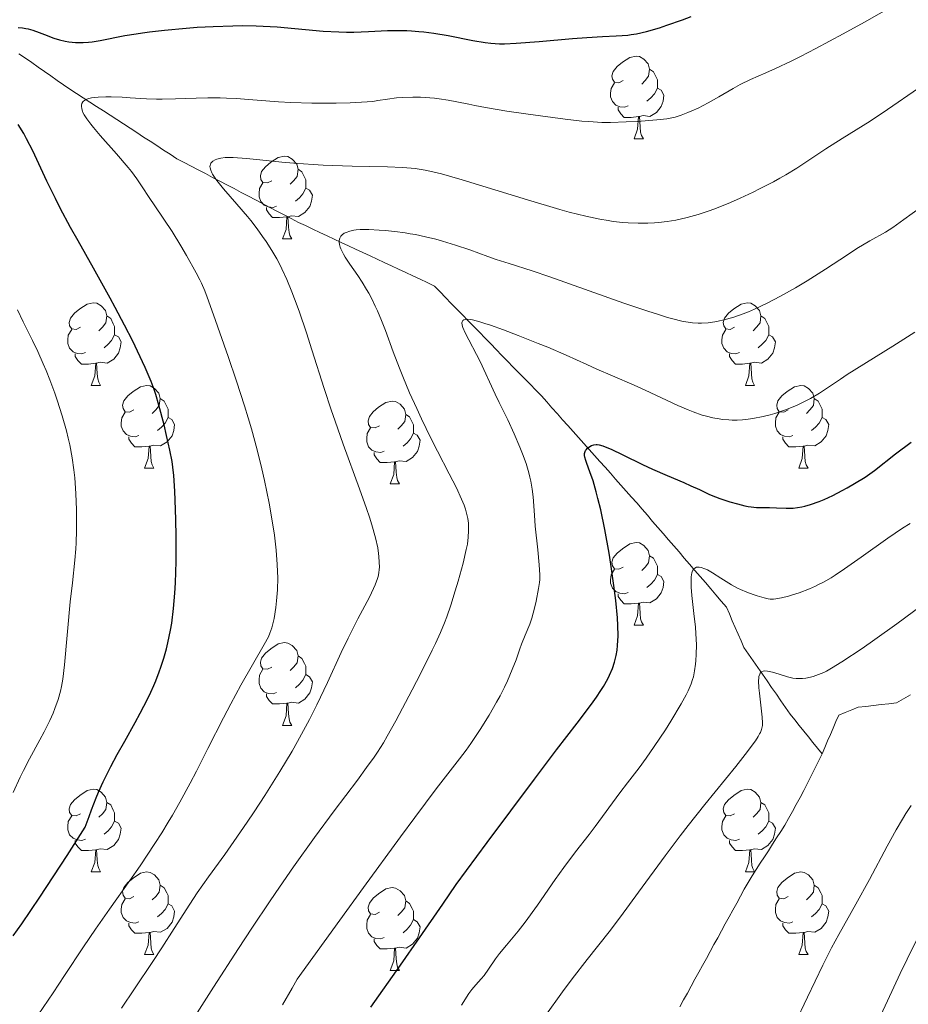
# Model space of a CAD drawing. Units: metres. Extents: x 663992 to 668518, y 4753131 to 4756209.
# Drawn here: x 665269 to 665377, y 4755076 to 4755196 of the extents above; entities that cross this region are included whole.
import ezdxf

# ---------------------------------------------------------------- set-up
doc = ezdxf.new("R2010")
doc.units = ezdxf.units.M
doc.header["$MEASUREMENT"] = 0
doc.linetypes.add('DGN Style 3', pattern=[76.37938, 54.5567, -21.82268])
for name, color, linetype, lineweight in [('Carátula', 7, 'Continuous', 0), ('Elementos auxiliares', 7, 'Continuous', 0), ('Entidades rústicas y varios', 7, 'Continuous', 0), ('Hidrografía', 7, 'Continuous', 0), ('Relieve y altimetría', 7, 'Continuous', 0)]:
    doc.layers.add(name, color=color, linetype=linetype, lineweight=lineweight)

msp = doc.modelspace()

# ---------------------------------------------------------------- linework, layer by layer
at = {"layer": 'Carátula', "color": 7, "linetype": 'Continuous', "lineweight": 0}
msp.add_3dface([(664064.12, 4753131.31), (668517.81, 4753239.52), (668445.66, 4756208.65), (663991.98, 4756100.44)], dxfattribs=at)
at = {"layer": 'Elementos auxiliares', "color": 250, "linetype": 'Continuous', "lineweight": 0}
msp.add_3dface([(664938.53, 4753546.4), (668339.3, 4753629.03), (668282.42, 4755942.37), (664882.82, 4755859.77)], dxfattribs=at)
at = {"layer": 'Entidades rústicas y varios', "color": 92, "linetype": 'Continuous', "lineweight": 0, "flags": 128}
for points in [[(665342.65, 4755188.23), (665342.12, 4755187.97), (665341.59, 4755188.02), (665341.32, 4755188.39), (665341.27, 4755188.82), (665341.43, 4755189.34), (665341.91, 4755189.93), (665342.54, 4755190.46), (665343.44, 4755191.05), (665344.19, 4755191.21), (665344.62, 4755191.15), (665345.14, 4755190.84), (665345.68, 4755190.25), (665345.84, 4755189.61), (665345.72, 4755188.76), (665345.3, 4755188.23), (665344.88, 4755187.81)], [(665345.84, 4755189.61), (665346.31, 4755189.3), (665346.62, 4755188.66), (665346.78, 4755188.34), (665346.78, 4755187.76), (665346.78, 4755187.33), (665346.42, 4755186.64), (665346, 4755186.16), (665345.52, 4755185.74)], [(665343.24, 4755185.15), (665342.81, 4755184.99), (665342.22, 4755185.05), (665341.75, 4755185.26), (665341.32, 4755185.69), (665341.11, 4755186.27), (665341.11, 4755186.69), (665341.16, 4755187.28), (665341.59, 4755187.97)], [(665346.78, 4755187.33), (665347.24, 4755187.08), (665347.58, 4755186.47), (665347.48, 4755185.74), (665347.26, 4755185.1), (665346.68, 4755184.36), (665345.88, 4755183.88), (665345.04, 4755183.99), (665344.6, 4755183.86)], [(665344.5, 4755183.86), (665343.6, 4755183.77), (665342.76, 4755183.77), (665342.34, 4755184.2), (665342.02, 4755184.68), (665342.02, 4755184.99)], [(665343.95, 4755181.17), (665344.38, 4755182.33), (665344.5, 4755183.86), (665344.6, 4755183.86), (665344.64, 4755183.27), (665344.68, 4755182.59), (665344.74, 4755181.97), (665344.86, 4755181.57), (665345.08, 4755181.17)], [(665343.95, 4755181.17), (665345.08, 4755181.17)], [(665300.01, 4755176.09), (665299.48, 4755175.83), (665298.95, 4755175.88), (665298.69, 4755176.25), (665298.63, 4755176.68), (665298.79, 4755177.2), (665299.27, 4755177.79), (665299.91, 4755178.32), (665300.81, 4755178.91), (665301.55, 4755179.07), (665301.98, 4755179.01), (665302.51, 4755178.7), (665303.04, 4755178.11), (665303.2, 4755177.47), (665303.09, 4755176.62), (665302.66, 4755176.09), (665302.24, 4755175.67)], [(665303.2, 4755177.47), (665303.67, 4755177.16), (665303.99, 4755176.52), (665304.15, 4755176.2), (665304.15, 4755175.62), (665304.15, 4755175.19), (665303.78, 4755174.5), (665303.36, 4755174.02), (665302.88, 4755173.6)], [(665300.6, 4755173.01), (665300.17, 4755172.85), (665299.59, 4755172.91), (665299.11, 4755173.12), (665298.69, 4755173.55), (665298.47, 4755174.13), (665298.47, 4755174.55), (665298.53, 4755175.14), (665298.95, 4755175.83)], [(665304.15, 4755175.19), (665304.6, 4755174.94), (665304.95, 4755174.33), (665304.84, 4755173.6), (665304.63, 4755172.96), (665304.04, 4755172.22), (665303.25, 4755171.74), (665302.4, 4755171.85), (665301.97, 4755171.72)], [(665301.86, 4755171.72), (665300.97, 4755171.63), (665300.12, 4755171.63), (665299.7, 4755172.06), (665299.38, 4755172.54), (665299.38, 4755172.85)], [(665301.31, 4755169.03), (665301.75, 4755170.19), (665301.86, 4755171.72), (665301.97, 4755171.72), (665302, 4755171.13), (665302.04, 4755170.45), (665302.11, 4755169.83), (665302.22, 4755169.43), (665302.44, 4755169.03)], [(665301.31, 4755169.03), (665302.44, 4755169.03)], [(665276.83, 4755158.32), (665276.3, 4755158.06), (665275.77, 4755158.11), (665275.5, 4755158.48), (665275.45, 4755158.91), (665275.61, 4755159.43), (665276.09, 4755160.02), (665276.72, 4755160.55), (665277.62, 4755161.14), (665278.37, 4755161.3), (665278.79, 4755161.24), (665279.32, 4755160.93), (665279.85, 4755160.34), (665280.01, 4755159.7), (665279.9, 4755158.85), (665279.48, 4755158.32), (665279.06, 4755157.9)], [(665356.15, 4755158.32), (665355.62, 4755158.06), (665355.09, 4755158.11), (665354.83, 4755158.48), (665354.77, 4755158.91), (665354.93, 4755159.43), (665355.41, 4755160.02), (665356.05, 4755160.55), (665356.95, 4755161.14), (665357.69, 4755161.3), (665358.12, 4755161.24), (665358.65, 4755160.93), (665359.18, 4755160.34), (665359.34, 4755159.7), (665359.23, 4755158.85), (665358.8, 4755158.32), (665358.38, 4755157.9)], [(665280.01, 4755159.7), (665280.49, 4755159.39), (665280.8, 4755158.75), (665280.96, 4755158.43), (665280.96, 4755157.85), (665280.96, 4755157.42), (665280.59, 4755156.73), (665280.17, 4755156.25), (665279.69, 4755155.83)], [(665359.34, 4755159.7), (665359.81, 4755159.39), (665360.13, 4755158.75), (665360.29, 4755158.43), (665360.29, 4755157.85), (665360.29, 4755157.42), (665359.92, 4755156.73), (665359.5, 4755156.25), (665359.02, 4755155.83)], [(665277.41, 4755155.24), (665276.99, 4755155.08), (665276.4, 4755155.14), (665275.93, 4755155.35), (665275.5, 4755155.78), (665275.29, 4755156.36), (665275.29, 4755156.78), (665275.34, 4755157.37), (665275.77, 4755158.06)], [(665356.74, 4755155.24), (665356.31, 4755155.08), (665355.73, 4755155.14), (665355.25, 4755155.35), (665354.83, 4755155.78), (665354.61, 4755156.36), (665354.61, 4755156.78), (665354.67, 4755157.37), (665355.09, 4755158.06)], [(665280.96, 4755157.42), (665281.42, 4755157.17), (665281.76, 4755156.56), (665281.65, 4755155.83), (665281.44, 4755155.19), (665280.86, 4755154.45), (665280.06, 4755153.97), (665279.21, 4755154.08), (665278.78, 4755153.95)], [(665360.29, 4755157.42), (665360.74, 4755157.17), (665361.09, 4755156.56), (665360.98, 4755155.83), (665360.77, 4755155.19), (665360.18, 4755154.45), (665359.39, 4755153.97), (665358.54, 4755154.08), (665358.11, 4755153.95)], [(665278.67, 4755153.95), (665277.78, 4755153.86), (665276.94, 4755153.86), (665276.51, 4755154.29), (665276.19, 4755154.77), (665276.19, 4755155.08)], [(665358, 4755153.95), (665357.11, 4755153.86), (665356.26, 4755153.86), (665355.84, 4755154.29), (665355.52, 4755154.77), (665355.52, 4755155.08)], [(665278.13, 4755151.26), (665278.56, 4755152.42), (665278.67, 4755153.95), (665278.78, 4755153.95), (665278.82, 4755153.36), (665278.85, 4755152.68), (665278.92, 4755152.06), (665279.04, 4755151.66), (665279.25, 4755151.26)], [(665357.45, 4755151.26), (665357.89, 4755152.42), (665358, 4755153.95), (665358.11, 4755153.95), (665358.14, 4755153.36), (665358.18, 4755152.68), (665358.25, 4755152.06), (665358.36, 4755151.66), (665358.58, 4755151.26)], [(665278.13, 4755151.26), (665279.25, 4755151.26)], [(665283.3, 4755148.29), (665282.77, 4755148.02), (665282.24, 4755148.08), (665281.98, 4755148.45), (665281.92, 4755148.87), (665282.08, 4755149.39), (665282.56, 4755149.99), (665283.2, 4755150.52), (665284.1, 4755151.1), (665284.84, 4755151.26), (665285.27, 4755151.21), (665285.8, 4755150.89), (665286.33, 4755150.31), (665286.49, 4755149.67), (665286.38, 4755148.82), (665285.95, 4755148.29), (665285.53, 4755147.86)], [(665357.45, 4755151.26), (665358.58, 4755151.26)], [(665362.63, 4755148.29), (665362.1, 4755148.02), (665361.57, 4755148.08), (665361.3, 4755148.45), (665361.25, 4755148.87), (665361.41, 4755149.39), (665361.89, 4755149.99), (665362.52, 4755150.52), (665363.42, 4755151.1), (665364.17, 4755151.26), (665364.59, 4755151.21), (665365.12, 4755150.89), (665365.65, 4755150.31), (665365.81, 4755149.67), (665365.7, 4755148.82), (665365.28, 4755148.29), (665364.86, 4755147.86)], [(665286.49, 4755149.67), (665286.96, 4755149.35), (665287.28, 4755148.71), (665287.44, 4755148.39), (665287.44, 4755147.81), (665287.44, 4755147.39), (665287.07, 4755146.7), (665286.65, 4755146.22), (665286.17, 4755145.8)], [(665313.07, 4755146.38), (665312.54, 4755146.12), (665312.01, 4755146.17), (665311.75, 4755146.54), (665311.69, 4755146.97), (665311.85, 4755147.49), (665312.33, 4755148.08), (665312.97, 4755148.61), (665313.87, 4755149.2), (665314.61, 4755149.36), (665315.04, 4755149.3), (665315.57, 4755148.99), (665316.1, 4755148.4), (665316.26, 4755147.76), (665316.15, 4755146.91), (665315.72, 4755146.38), (665315.3, 4755145.96)], [(665365.81, 4755149.67), (665366.29, 4755149.35), (665366.6, 4755148.71), (665366.76, 4755148.39), (665366.76, 4755147.81), (665366.76, 4755147.39), (665366.39, 4755146.7), (665365.97, 4755146.22), (665365.49, 4755145.8)], [(665283.89, 4755145.21), (665283.46, 4755145.05), (665282.88, 4755145.11), (665282.4, 4755145.32), (665281.98, 4755145.74), (665281.76, 4755146.33), (665281.76, 4755146.75), (665281.82, 4755147.33), (665282.24, 4755148.02)], [(665287.44, 4755147.39), (665287.89, 4755147.14), (665288.24, 4755146.52), (665288.13, 4755145.8), (665287.92, 4755145.16), (665287.33, 4755144.42), (665286.54, 4755143.94), (665285.69, 4755144.04), (665285.26, 4755143.91)], [(665316.26, 4755147.76), (665316.73, 4755147.45), (665317.05, 4755146.81), (665317.21, 4755146.49), (665317.21, 4755145.91), (665317.21, 4755145.48), (665316.84, 4755144.79), (665316.42, 4755144.31), (665315.94, 4755143.89)], [(665363.21, 4755145.21), (665362.79, 4755145.05), (665362.2, 4755145.11), (665361.73, 4755145.32), (665361.3, 4755145.74), (665361.09, 4755146.33), (665361.09, 4755146.75), (665361.14, 4755147.33), (665361.57, 4755148.02)], [(665366.76, 4755147.39), (665367.22, 4755147.14), (665367.56, 4755146.52), (665367.45, 4755145.8), (665367.24, 4755145.16), (665366.66, 4755144.42), (665365.86, 4755143.94), (665365.01, 4755144.04), (665364.58, 4755143.91)], [(665313.66, 4755143.3), (665313.23, 4755143.14), (665312.65, 4755143.2), (665312.17, 4755143.41), (665311.75, 4755143.84), (665311.53, 4755144.42), (665311.53, 4755144.84), (665311.59, 4755145.43), (665312.01, 4755146.12)], [(665285.15, 4755143.91), (665284.26, 4755143.83), (665283.41, 4755143.83), (665282.99, 4755144.26), (665282.67, 4755144.73), (665282.67, 4755145.05)], [(665317.21, 4755145.48), (665317.66, 4755145.23), (665318.01, 4755144.62), (665317.9, 4755143.89), (665317.69, 4755143.25), (665317.1, 4755142.51), (665316.31, 4755142.03), (665315.46, 4755142.14), (665315.03, 4755142.01)], [(665364.47, 4755143.91), (665363.58, 4755143.83), (665362.74, 4755143.83), (665362.31, 4755144.26), (665361.99, 4755144.73), (665361.99, 4755145.05)], [(665284.6, 4755141.23), (665285.04, 4755142.39), (665285.15, 4755143.91), (665285.26, 4755143.91), (665285.29, 4755143.33), (665285.33, 4755142.64), (665285.4, 4755142.03), (665285.51, 4755141.63), (665285.73, 4755141.23)], [(665363.93, 4755141.23), (665364.36, 4755142.39), (665364.47, 4755143.91), (665364.58, 4755143.91), (665364.62, 4755143.33), (665364.65, 4755142.64), (665364.72, 4755142.03), (665364.84, 4755141.63), (665365.05, 4755141.23)], [(665314.92, 4755142.01), (665314.03, 4755141.92), (665313.18, 4755141.92), (665312.76, 4755142.35), (665312.44, 4755142.83), (665312.44, 4755143.14)], [(665284.6, 4755141.23), (665285.73, 4755141.23)], [(665314.37, 4755139.32), (665314.81, 4755140.48), (665314.92, 4755142.01), (665315.03, 4755142.01), (665315.06, 4755141.42), (665315.1, 4755140.74), (665315.17, 4755140.12), (665315.28, 4755139.72), (665315.5, 4755139.32)], [(665363.93, 4755141.23), (665365.05, 4755141.23)], [(665314.37, 4755139.32), (665315.5, 4755139.32)], [(665342.65, 4755129.24), (665342.12, 4755128.98), (665341.59, 4755129.03), (665341.32, 4755129.4), (665341.27, 4755129.83), (665341.43, 4755130.35), (665341.91, 4755130.94), (665342.54, 4755131.47), (665343.44, 4755132.06), (665344.19, 4755132.22), (665344.62, 4755132.16), (665345.14, 4755131.85), (665345.68, 4755131.26), (665345.84, 4755130.62), (665345.72, 4755129.77), (665345.3, 4755129.24), (665344.88, 4755128.82)], [(665345.84, 4755130.62), (665346.31, 4755130.31), (665346.62, 4755129.67), (665346.78, 4755129.35), (665346.78, 4755128.77), (665346.78, 4755128.34), (665346.42, 4755127.65), (665346, 4755127.17), (665345.52, 4755126.75)], [(665343.24, 4755126.16), (665342.81, 4755126), (665342.22, 4755126.06), (665341.75, 4755126.27), (665341.32, 4755126.7), (665341.11, 4755127.28), (665341.11, 4755127.7), (665341.16, 4755128.29), (665341.59, 4755128.98)], [(665346.78, 4755128.34), (665347.24, 4755128.09), (665347.58, 4755127.48), (665347.48, 4755126.75), (665347.26, 4755126.11), (665346.68, 4755125.37), (665345.88, 4755124.89), (665345.04, 4755125), (665344.6, 4755124.87)], [(665344.5, 4755124.87), (665343.6, 4755124.78), (665342.76, 4755124.78), (665342.34, 4755125.21), (665342.02, 4755125.69), (665342.02, 4755126)], [(665343.95, 4755122.18), (665344.38, 4755123.34), (665344.5, 4755124.87), (665344.6, 4755124.87), (665344.64, 4755124.28), (665344.68, 4755123.6), (665344.74, 4755122.98), (665344.86, 4755122.58), (665345.08, 4755122.18)], [(665343.95, 4755122.18), (665345.08, 4755122.18)], [(665300.01, 4755117.1), (665299.48, 4755116.84), (665298.95, 4755116.89), (665298.69, 4755117.26), (665298.63, 4755117.69), (665298.79, 4755118.21), (665299.27, 4755118.8), (665299.91, 4755119.33), (665300.81, 4755119.92), (665301.55, 4755120.08), (665301.98, 4755120.02), (665302.51, 4755119.71), (665303.04, 4755119.12), (665303.2, 4755118.48), (665303.09, 4755117.63), (665302.66, 4755117.1), (665302.24, 4755116.68)], [(665303.2, 4755118.48), (665303.67, 4755118.17), (665303.99, 4755117.53), (665304.15, 4755117.21), (665304.15, 4755116.63), (665304.15, 4755116.2), (665303.78, 4755115.51), (665303.36, 4755115.03), (665302.88, 4755114.61)], [(665300.6, 4755114.02), (665300.17, 4755113.86), (665299.59, 4755113.92), (665299.11, 4755114.13), (665298.69, 4755114.56), (665298.47, 4755115.14), (665298.47, 4755115.56), (665298.53, 4755116.15), (665298.95, 4755116.84)], [(665304.15, 4755116.2), (665304.6, 4755115.95), (665304.95, 4755115.34), (665304.84, 4755114.61), (665304.63, 4755113.97), (665304.04, 4755113.23), (665303.25, 4755112.75), (665302.4, 4755112.86), (665301.97, 4755112.73)], [(665301.86, 4755112.73), (665300.97, 4755112.64), (665300.12, 4755112.64), (665299.7, 4755113.07), (665299.38, 4755113.55), (665299.38, 4755113.86)], [(665301.31, 4755110.04), (665301.75, 4755111.2), (665301.86, 4755112.73), (665301.97, 4755112.73), (665302, 4755112.14), (665302.04, 4755111.46), (665302.11, 4755110.84), (665302.22, 4755110.44), (665302.44, 4755110.04)], [(665301.31, 4755110.04), (665302.44, 4755110.04)], [(665276.83, 4755099.33), (665276.3, 4755099.07), (665275.77, 4755099.12), (665275.5, 4755099.49), (665275.45, 4755099.92), (665275.61, 4755100.44), (665276.09, 4755101.03), (665276.72, 4755101.56), (665277.62, 4755102.15), (665278.37, 4755102.31), (665278.79, 4755102.25), (665279.32, 4755101.94), (665279.85, 4755101.35), (665280.01, 4755100.71), (665279.9, 4755099.86), (665279.48, 4755099.33), (665279.06, 4755098.91)], [(665356.15, 4755099.33), (665355.62, 4755099.07), (665355.09, 4755099.12), (665354.83, 4755099.49), (665354.77, 4755099.92), (665354.93, 4755100.44), (665355.41, 4755101.03), (665356.05, 4755101.56), (665356.95, 4755102.15), (665357.69, 4755102.31), (665358.12, 4755102.25), (665358.65, 4755101.94), (665359.18, 4755101.35), (665359.34, 4755100.71), (665359.23, 4755099.86), (665358.8, 4755099.33), (665358.38, 4755098.91)], [(665280.01, 4755100.71), (665280.49, 4755100.4), (665280.8, 4755099.76), (665280.96, 4755099.44), (665280.96, 4755098.86), (665280.96, 4755098.43), (665280.59, 4755097.74), (665280.17, 4755097.26), (665279.69, 4755096.84)], [(665359.34, 4755100.71), (665359.81, 4755100.4), (665360.13, 4755099.76), (665360.29, 4755099.44), (665360.29, 4755098.86), (665360.29, 4755098.43), (665359.92, 4755097.74), (665359.5, 4755097.26), (665359.02, 4755096.84)], [(665277.41, 4755096.25), (665276.99, 4755096.09), (665276.4, 4755096.15), (665275.93, 4755096.36), (665275.5, 4755096.79), (665275.29, 4755097.37), (665275.29, 4755097.79), (665275.34, 4755098.38), (665275.77, 4755099.07)], [(665280.96, 4755098.43), (665281.42, 4755098.18), (665281.76, 4755097.57), (665281.65, 4755096.84), (665281.44, 4755096.2), (665280.86, 4755095.46), (665280.06, 4755094.98), (665279.21, 4755095.09), (665278.78, 4755094.96)], [(665356.74, 4755096.25), (665356.31, 4755096.09), (665355.73, 4755096.15), (665355.25, 4755096.36), (665354.83, 4755096.79), (665354.61, 4755097.37), (665354.61, 4755097.79), (665354.67, 4755098.38), (665355.09, 4755099.07)], [(665360.29, 4755098.43), (665360.74, 4755098.18), (665361.09, 4755097.57), (665360.98, 4755096.84), (665360.77, 4755096.2), (665360.18, 4755095.46), (665359.39, 4755094.98), (665358.54, 4755095.09), (665358.11, 4755094.96)], [(665278.67, 4755094.96), (665277.78, 4755094.87), (665276.94, 4755094.87), (665276.51, 4755095.3), (665276.19, 4755095.78), (665276.19, 4755096.09)], [(665358, 4755094.96), (665357.11, 4755094.87), (665356.26, 4755094.87), (665355.84, 4755095.3), (665355.52, 4755095.78), (665355.52, 4755096.09)], [(665278.13, 4755092.27), (665278.56, 4755093.43), (665278.67, 4755094.96), (665278.78, 4755094.96), (665278.82, 4755094.37), (665278.85, 4755093.69), (665278.92, 4755093.07), (665279.04, 4755092.67), (665279.25, 4755092.27)], [(665357.45, 4755092.27), (665357.89, 4755093.43), (665358, 4755094.96), (665358.11, 4755094.96), (665358.14, 4755094.37), (665358.18, 4755093.69), (665358.25, 4755093.07), (665358.36, 4755092.67), (665358.58, 4755092.27)], [(665278.13, 4755092.27), (665279.25, 4755092.27)], [(665283.3, 4755089.3), (665282.77, 4755089.03), (665282.24, 4755089.09), (665281.98, 4755089.46), (665281.92, 4755089.88), (665282.08, 4755090.4), (665282.56, 4755091), (665283.2, 4755091.53), (665284.1, 4755092.11), (665284.84, 4755092.27), (665285.27, 4755092.22), (665285.8, 4755091.9), (665286.33, 4755091.32), (665286.49, 4755090.68), (665286.38, 4755089.83), (665285.95, 4755089.3), (665285.53, 4755088.87)], [(665357.45, 4755092.27), (665358.58, 4755092.27)], [(665362.63, 4755089.3), (665362.1, 4755089.03), (665361.57, 4755089.09), (665361.3, 4755089.46), (665361.25, 4755089.88), (665361.41, 4755090.4), (665361.89, 4755091), (665362.52, 4755091.53), (665363.42, 4755092.11), (665364.17, 4755092.27), (665364.59, 4755092.22), (665365.12, 4755091.9), (665365.65, 4755091.32), (665365.81, 4755090.68), (665365.7, 4755089.83), (665365.28, 4755089.3), (665364.86, 4755088.87)], [(665286.49, 4755090.68), (665286.96, 4755090.36), (665287.28, 4755089.72), (665287.44, 4755089.4), (665287.44, 4755088.82), (665287.44, 4755088.4), (665287.07, 4755087.71), (665286.65, 4755087.23), (665286.17, 4755086.81)], [(665313.07, 4755087.39), (665312.54, 4755087.13), (665312.01, 4755087.18), (665311.75, 4755087.55), (665311.69, 4755087.98), (665311.85, 4755088.5), (665312.33, 4755089.09), (665312.97, 4755089.62), (665313.87, 4755090.21), (665314.61, 4755090.37), (665315.04, 4755090.31), (665315.57, 4755090), (665316.1, 4755089.41), (665316.26, 4755088.77), (665316.15, 4755087.92), (665315.72, 4755087.39), (665315.3, 4755086.97)], [(665365.81, 4755090.68), (665366.29, 4755090.36), (665366.6, 4755089.72), (665366.76, 4755089.4), (665366.76, 4755088.82), (665366.76, 4755088.4), (665366.39, 4755087.71), (665365.97, 4755087.23), (665365.49, 4755086.81)], [(665283.89, 4755086.22), (665283.46, 4755086.06), (665282.88, 4755086.12), (665282.4, 4755086.33), (665281.98, 4755086.75), (665281.76, 4755087.34), (665281.76, 4755087.76), (665281.82, 4755088.34), (665282.24, 4755089.03)], [(665316.26, 4755088.77), (665316.73, 4755088.46), (665317.05, 4755087.82), (665317.21, 4755087.5), (665317.21, 4755086.92), (665317.21, 4755086.49), (665316.84, 4755085.8), (665316.42, 4755085.32), (665315.94, 4755084.9)], [(665363.21, 4755086.22), (665362.79, 4755086.06), (665362.2, 4755086.12), (665361.73, 4755086.33), (665361.3, 4755086.75), (665361.09, 4755087.34), (665361.09, 4755087.76), (665361.14, 4755088.34), (665361.57, 4755089.03)], [(665287.44, 4755088.4), (665287.89, 4755088.15), (665288.24, 4755087.53), (665288.13, 4755086.81), (665287.92, 4755086.17), (665287.33, 4755085.43), (665286.54, 4755084.95), (665285.69, 4755085.05), (665285.26, 4755084.92)], [(665366.76, 4755088.4), (665367.22, 4755088.15), (665367.56, 4755087.53), (665367.45, 4755086.81), (665367.24, 4755086.17), (665366.66, 4755085.43), (665365.86, 4755084.95), (665365.01, 4755085.05), (665364.58, 4755084.92)], [(665285.15, 4755084.92), (665284.26, 4755084.84), (665283.41, 4755084.84), (665282.99, 4755085.27), (665282.67, 4755085.74), (665282.67, 4755086.06)], [(665313.66, 4755084.31), (665313.23, 4755084.15), (665312.65, 4755084.21), (665312.17, 4755084.42), (665311.75, 4755084.85), (665311.53, 4755085.43), (665311.53, 4755085.85), (665311.59, 4755086.44), (665312.01, 4755087.13)], [(665317.21, 4755086.49), (665317.66, 4755086.24), (665318.01, 4755085.63), (665317.9, 4755084.9), (665317.69, 4755084.26), (665317.1, 4755083.52), (665316.31, 4755083.04), (665315.46, 4755083.15), (665315.03, 4755083.02)], [(665364.47, 4755084.92), (665363.58, 4755084.84), (665362.74, 4755084.84), (665362.31, 4755085.27), (665361.99, 4755085.74), (665361.99, 4755086.06)], [(665284.6, 4755082.24), (665285.04, 4755083.4), (665285.15, 4755084.92), (665285.26, 4755084.92), (665285.29, 4755084.34), (665285.33, 4755083.65), (665285.4, 4755083.04), (665285.51, 4755082.64), (665285.73, 4755082.24)], [(665363.93, 4755082.24), (665364.36, 4755083.4), (665364.47, 4755084.92), (665364.58, 4755084.92), (665364.62, 4755084.34), (665364.65, 4755083.65), (665364.72, 4755083.04), (665364.84, 4755082.64), (665365.05, 4755082.24)], [(665314.92, 4755083.02), (665314.03, 4755082.93), (665313.18, 4755082.93), (665312.76, 4755083.36), (665312.44, 4755083.84), (665312.44, 4755084.15)], [(665314.37, 4755080.33), (665314.81, 4755081.49), (665314.92, 4755083.02), (665315.03, 4755083.02), (665315.06, 4755082.43), (665315.1, 4755081.75), (665315.17, 4755081.13), (665315.28, 4755080.73), (665315.5, 4755080.33)], [(665284.6, 4755082.24), (665285.73, 4755082.24)], [(665363.93, 4755082.24), (665365.05, 4755082.24)], [(665314.37, 4755080.33), (665315.5, 4755080.33)]]:
    msp.add_lwpolyline(points, dxfattribs=at)
at = {"layer": 'Hidrografía', "color": 142, "linetype": 'DGN Style 3', "lineweight": 13}
for points in [[(665269.35, 4755191.49, 1047.94), (665270.13, 4755190.95, 1047.57), (665270.9, 4755190.41, 1047.21), (665271.67, 4755189.87, 1046.87), (665272.44, 4755189.33, 1046.5), (665273.21, 4755188.8, 1046.28), (665273.99, 4755188.26, 1045.97), (665274.76, 4755187.72, 1045.62), (665275.53, 4755187.18, 1045.29), (665276.34, 4755186.66, 1045.08), (665277.15, 4755186.13, 1044.71), (665277.96, 4755185.6, 1044.39), (665278.77, 4755185.08, 1044.12), (665279.59, 4755184.55, 1043.87), (665280.4, 4755184.02, 1043.45), (665281.21, 4755183.5, 1043.21), (665282.02, 4755182.97, 1043.03), (665282.83, 4755182.45, 1042.91), (665283.64, 4755181.92, 1042.92), (665284.45, 4755181.39, 1042.73), (665285.27, 4755180.87, 1042.38), (665286.08, 4755180.34, 1041.97), (665286.89, 4755179.81, 1041.71), (665287.7, 4755179.29, 1041.4), (665288.51, 4755178.76, 1041.22)], [(665288.51, 4755178.76, 1041.22), (665289.38, 4755178.31, 1040.99), (665290.24, 4755177.85, 1040.8), (665291.11, 4755177.4, 1040.56), (665291.98, 4755176.95, 1040.34), (665292.84, 4755176.49, 1040.06), (665293.71, 4755176.04, 1039.86), (665294.58, 4755175.58, 1039.64), (665295.45, 4755175.13, 1039.21), (665296.31, 4755174.68, 1038.98), (665297.18, 4755174.22, 1038.71), (665298.05, 4755173.77, 1038.47), (665298.91, 4755173.31, 1038.13), (665299.78, 4755172.86, 1037.81), (665300.65, 4755172.41, 1037.54), (665301.51, 4755171.95, 1037.27), (665302.38, 4755171.5, 1036.99), (665303.25, 4755171.04, 1036.67), (665304.11, 4755170.64, 1036.28), (665304.98, 4755170.23, 1035.95), (665305.85, 4755169.82, 1035.75), (665306.72, 4755169.42, 1035.41), (665307.59, 4755169.01, 1035.08), (665308.45, 4755168.61, 1034.6), (665309.32, 4755168.2, 1034.16), (665310.19, 4755167.79, 1033.89), (665311.06, 4755167.39, 1033.53), (665311.93, 4755166.98, 1033.43), (665312.79, 4755166.57, 1033.22), (665313.66, 4755166.17, 1032.91), (665314.53, 4755165.76, 1032.74), (665315.4, 4755165.36, 1032.49), (665316.26, 4755164.95, 1032.28), (665317.13, 4755164.54, 1032.08), (665318, 4755164.14, 1031.89), (665318.87, 4755163.73, 1031.71), (665319.74, 4755163.32, 1031.35), (665320.42, 4755162.62, 1030.92), (665321.1, 4755161.92, 1030.64), (665321.79, 4755161.22, 1030.24), (665322.47, 4755160.52, 1030.17), (665323.15, 4755159.82, 1029.93), (665323.84, 4755159.11, 1029.67), (665324.52, 4755158.41, 1029.46), (665325.2, 4755157.71, 1029.36), (665325.89, 4755157.01, 1029.2), (665326.57, 4755156.31, 1028.99), (665327.25, 4755155.61, 1028.81), (665327.93, 4755154.9, 1028.47), (665328.62, 4755154.2, 1028.13), (665329.3, 4755153.5, 1027.84), (665329.98, 4755152.8, 1027.58), (665330.67, 4755152.1, 1027.28), (665331.35, 4755151.4, 1027.2), (665332.03, 4755150.69, 1027.08), (665332.72, 4755149.99, 1026.89), (665333.36, 4755149.27, 1026.77), (665334, 4755148.55, 1026.8), (665334.65, 4755147.83, 1026.72), (665335.29, 4755147.11, 1026.61), (665335.93, 4755146.39, 1026.42), (665336.58, 4755145.67, 1026.2), (665337.22, 4755144.94, 1025.67), (665337.86, 4755144.22, 1024.86), (665338.51, 4755143.5, 1024.45), (665339.15, 4755142.78, 1024.26), (665339.79, 4755142.06, 1024.16), (665340.44, 4755141.34, 1023.95), (665341.08, 4755140.62, 1023.76), (665341.72, 4755139.9, 1023.39), (665342.37, 4755139.17, 1023.07), (665343.01, 4755138.45, 1022.66), (665343.65, 4755137.73, 1022.25), (665344.3, 4755137.01, 1021.97), (665344.94, 4755136.27, 1021.65), (665345.58, 4755135.53, 1021.5), (665346.21, 4755134.78, 1021.31), (665346.85, 4755134.04, 1021.06), (665347.49, 4755133.3, 1020.85), (665348.13, 4755132.55, 1020.74), (665348.77, 4755131.81, 1020.39), (665349.41, 4755131.07, 1020.11), (665350.05, 4755130.32, 1019.87), (665350.69, 4755129.58, 1019.67), (665351.33, 4755128.84, 1019.57), (665351.97, 4755128.1, 1019.28), (665352.61, 4755127.35, 1018.74), (665353.25, 4755126.61, 1018.71), (665353.89, 4755125.87, 1018.57), (665354.53, 4755125.12, 1018.42), (665355.17, 4755124.38, 1018.24), (665355.52, 4755123.56, 1017.99), (665355.87, 4755122.74, 1017.82), (665356.22, 4755121.92, 1017.59), (665356.58, 4755121.11, 1017.21), (665356.93, 4755120.29, 1017), (665357.28, 4755119.47, 1016.74), (665357.84, 4755118.66, 1016.16), (665358.4, 4755117.85, 1015.37), (665358.96, 4755117.05, 1014.76), (665359.52, 4755116.24, 1014.6)], [(665359.52, 4755116.24, 1014.6), (665360.08, 4755115.43, 1014.56), (665360.64, 4755114.63, 1014.43), (665361.21, 4755113.82, 1014.34), (665361.77, 4755113.01, 1014.28), (665362.33, 4755112.21, 1014.21), (665362.89, 4755111.4, 1014.12), (665363.44, 4755110.71, 1014.02), (665363.99, 4755110.03, 1013.94), (665364.54, 4755109.34, 1013.9), (665365.1, 4755108.66, 1013.82), (665365.65, 4755107.97, 1013.72), (665366.2, 4755107.29, 1013.62), (665366.75, 4755106.6, 1013.46)], [(665377.47, 4755113.73, 1013.42), (665376.63, 4755113.25, 1013.57)], [(665376.63, 4755113.25, 1013.57), (665375.79, 4755112.78, 1013.75), (665374.86, 4755112.67, 1013.82), (665373.93, 4755112.56, 1013.87), (665373, 4755112.46, 1013.92), (665372.07, 4755112.35, 1013.9), (665371.14, 4755112.24, 1013.85), (665370.35, 4755111.92, 1013.82), (665369.57, 4755111.6, 1013.8), (665368.78, 4755111.28, 1013.76), (665368.44, 4755110.5, 1013.72), (665368.1, 4755109.72, 1013.69), (665367.76, 4755108.94, 1013.64), (665367.43, 4755108.16, 1013.58), (665367.09, 4755107.38, 1013.53), (665366.75, 4755106.6, 1013.46)], [(665366.75, 4755106.6, 1013.46), (665366.31, 4755105.71, 1013.36), (665365.87, 4755104.81, 1013.27), (665365.43, 4755103.92, 1013.11), (665364.99, 4755103.02, 1012.88), (665364.55, 4755102.13, 1012.79), (665364.09, 4755101.29, 1012.61), (665363.62, 4755100.45, 1012.3), (665363.16, 4755099.61, 1012.07), (665362.69, 4755098.77, 1011.83), (665362.23, 4755097.93, 1011.61), (665361.74, 4755097.16, 1011.42), (665361.24, 4755096.39, 1011.29), (665360.75, 4755095.62, 1011.16), (665360.25, 4755094.85, 1011.08), (665359.76, 4755094.09, 1011.02), (665359.26, 4755093.32, 1011.04), (665358.77, 4755092.55, 1011.11), (665358.27, 4755091.78, 1011.31), (665357.78, 4755091.01, 1011.64), (665357.32, 4755090.17, 1011.81), (665356.86, 4755089.33, 1011.7), (665356.4, 4755088.49, 1011.57), (665355.94, 4755087.65, 1011.44), (665355.48, 4755086.82, 1011.35), (665355.02, 4755085.98, 1011.32), (665354.56, 4755085.14, 1011.29), (665354.1, 4755084.3, 1011.24), (665353.64, 4755083.46, 1011.15), (665353.18, 4755082.62, 1010.91), (665352.72, 4755081.78, 1010.68), (665352.26, 4755080.94, 1010.46), (665351.8, 4755080.1, 1010.29), (665351.34, 4755079.27, 1010.21), (665350.88, 4755078.43, 1010.19), (665350.42, 4755077.59, 1010.16), (665349.96, 4755076.75, 1010.11), (665349.5, 4755075.91, 1010.07)]]:
    msp.add_polyline3d(points, dxfattribs=at)
at = {"layer": 'Relieve y altimetría', "color": 36, "linetype": 'Continuous', "lineweight": 0, "flags": 128}
for points, elevation in [([(665284.13, 4755186.04), (665284.84, 4755186), (665286.05, 4755185.96), (665286.74, 4755185.97), (665288.33, 4755186.02), (665290.85, 4755186.11), (665292.25, 4755186.13), (665293.74, 4755186.13), (665294.51, 4755186.11), (665295.7, 4755186.05), (665298.25, 4755185.86), (665300.85, 4755185.66), (665302.34, 4755185.57), (665304.87, 4755185.49), (665306.8, 4755185.49), (665307.84, 4755185.5), (665309.51, 4755185.55), (665312.28, 4755185.68), (665312.89, 4755185.8), (665314.04, 4755185.99), (665315.13, 4755186.12), (665315.82, 4755186.18), (665317.12, 4755186.23), (665318.04, 4755186.22), (665318.63, 4755186.19), (665319.77, 4755186.08), (665320.33, 4755186.02), (665321.41, 4755185.85), (665322.48, 4755185.65), (665323.91, 4755185.36), (665324.65, 4755185.22), (665325.92, 4755184.98), (665328.54, 4755184.54), (665331.13, 4755184.15), (665335.58, 4755183.56), (665337.64, 4755183.33), (665338.45, 4755183.25), (665339.52, 4755183.18), (665340.03, 4755183.16), (665341.1, 4755183.16), (665342.99, 4755183.22), (665344.32, 4755183.29), (665346.7, 4755183.46), (665347.94, 4755183.6), (665348.55, 4755183.71), (665348.92, 4755183.8), (665349.65, 4755184.03), (665350.49, 4755184.36), (665350.97, 4755184.56), (665351.72, 4755184.9), (665352.94, 4755185.53), (665354.24, 4755186.27), (665355.98, 4755187.29), (665356.83, 4755187.75), (665358.08, 4755188.35), (665359.95, 4755189.17), (665361.11, 4755189.69), (665363.01, 4755190.59), (665364.12, 4755191.15), (665366, 4755192.11), (665369.33, 4755193.9), (665371.89, 4755195.32), (665375.47, 4755197.35)], 1045), ([(665350.4, 4755171.62), (665351.72, 4755171.99), (665353.17, 4755172.47), (665353.96, 4755172.77), (665355.64, 4755173.45), (665356.82, 4755173.97), (665358.4, 4755174.71), (665359.18, 4755175.09), (665360.86, 4755175.95), (665361.64, 4755176.38), (665362.36, 4755176.8), (665363.68, 4755177.61), (665367.22, 4755179.96), (665369.21, 4755181.21), (665372.57, 4755183.32), (665374.68, 4755184.71), (665378.46, 4755187.3), (665384.33, 4755191.32), (665387.44, 4755193.39), (665390.22, 4755195.18), (665391.61, 4755196.04)], 1040), ([(665271.06, 4755074.05), (665273.49, 4755077.62), (665274.86, 4755079.7), (665277.19, 4755083.2), (665278.65, 4755085.34), (665280.34, 4755087.74), (665282.8, 4755091.23), (665284.05, 4755093.03), (665285.85, 4755095.72), (665286.69, 4755097.03), (665287.47, 4755098.31), (665287.96, 4755099.14), (665288.88, 4755100.75), (665290.12, 4755103.05), (665290.87, 4755104.5), (665292.25, 4755107.25), (665294.16, 4755110.96), (665295.04, 4755112.64), (665296.27, 4755114.9), (665299.11, 4755119.85), (665299.6, 4755120.79), (665299.79, 4755121.22), (665300.02, 4755121.86), (665300.12, 4755122.21), (665300.3, 4755123.01), (665300.52, 4755124.35), (665300.61, 4755125.14), (665300.71, 4755126.46), (665300.74, 4755127.93), (665300.73, 4755128.72), (665300.69, 4755129.54), (665300.55, 4755131.27), (665300.33, 4755133.1), (665300.14, 4755134.37), (665299.69, 4755137), (665299.15, 4755139.73), (665298.82, 4755141.16), (665298.25, 4755143.46), (665297.55, 4755145.99), (665297.14, 4755147.35), (665296.7, 4755148.79), (665295.73, 4755151.79), (665294.72, 4755154.77), (665292.96, 4755159.82), (665292.18, 4755161.97), (665291.88, 4755162.73), (665291.49, 4755163.66), (665291.3, 4755164.07), (665290.86, 4755164.92), (665289.67, 4755167.04), (665288.98, 4755168.21), (665287.92, 4755169.93), (665286.93, 4755171.44), (665285.75, 4755173.16), (665285.22, 4755173.95), (665284.23, 4755175.48), (665283.67, 4755176.3), (665283, 4755177.2), (665282.6, 4755177.7), (665281.19, 4755179.35), (665279.22, 4755181.59), (665278.4, 4755182.53), (665278.07, 4755182.93), (665277.57, 4755183.58), (665277.26, 4755184.08), (665277.12, 4755184.35), (665277.06, 4755184.52), (665276.98, 4755184.82), (665276.95, 4755185.12), (665276.95, 4755185.26), (665277, 4755185.46), (665277.11, 4755185.65), (665277.2, 4755185.74), (665277.42, 4755185.89), (665277.57, 4755185.96), (665277.83, 4755186.05), (665278.16, 4755186.13), (665278.95, 4755186.23), (665279.88, 4755186.27), (665280.55, 4755186.27), (665281.88, 4755186.22), (665282.84, 4755186.15), (665284.13, 4755186.04)], 1045), ([(665297.89, 4755099.57), (665299.17, 4755101.53), (665301.01, 4755104.45), (665302.48, 4755106.91), (665303.15, 4755108.1), (665304.12, 4755109.86), (665304.58, 4755110.74), (665305.47, 4755112.52), (665306.77, 4755115.26), (665308.44, 4755118.89), (665309.27, 4755120.62), (665310.47, 4755122.98), (665311.85, 4755125.61), (665312.36, 4755126.65), (665312.56, 4755127.1), (665312.84, 4755127.87), (665312.91, 4755128.1), (665313, 4755128.53), (665313.05, 4755128.95), (665313.07, 4755129.23), (665313.06, 4755129.83), (665313.01, 4755130.51), (665312.97, 4755130.9), (665312.86, 4755131.57), (665312.6, 4755132.79), (665312.16, 4755134.36), (665311.86, 4755135.3), (665311.51, 4755136.35), (665310.67, 4755138.73), (665308.68, 4755144.15), (665307.69, 4755146.94), (665307.23, 4755148.29), (665306.37, 4755150.89), (665304.89, 4755155.59), (665304.24, 4755157.64), (665303.33, 4755160.28), (665302.79, 4755161.76), (665302.45, 4755162.63), (665301.84, 4755164.12), (665301.25, 4755165.42), (665300.88, 4755166.16), (665300.62, 4755166.63), (665300.04, 4755167.61), (665299.32, 4755168.72), (665298.91, 4755169.32), (665298.23, 4755170.26), (665297.48, 4755171.25), (665297.07, 4755171.75), (665295.79, 4755173.26), (665294.15, 4755175.12), (665293.5, 4755175.92), (665293.24, 4755176.27), (665292.84, 4755176.88), (665292.75, 4755177.06), (665292.61, 4755177.38), (665292.54, 4755177.66), (665292.52, 4755177.82), (665292.53, 4755177.92), (665292.57, 4755178.1), (665292.64, 4755178.23), (665292.85, 4755178.44), (665293.14, 4755178.61), (665293.37, 4755178.69), (665293.84, 4755178.82), (665294.35, 4755178.89), (665294.68, 4755178.91), (665295.35, 4755178.9), (665296.96, 4755178.78), (665298.56, 4755178.62), (665301.22, 4755178.35), (665302.71, 4755178.22), (665305.05, 4755178.05), (665306.25, 4755177.98), (665307.44, 4755177.93), (665309.78, 4755177.86), (665314.05, 4755177.78), (665315.86, 4755177.71), (665316.92, 4755177.62), (665317.41, 4755177.57), (665318.13, 4755177.46), (665318.61, 4755177.38), (665319.57, 4755177.18), (665320.61, 4755176.92), (665323.1, 4755176.19), (665331.02, 4755173.76), (665334.96, 4755172.6), (665336.1, 4755172.29), (665338.1, 4755171.79), (665339.8, 4755171.43), (665340.8, 4755171.26), (665341.43, 4755171.16), (665342.6, 4755171.03), (665343.23, 4755170.98), (665344.45, 4755170.93), (665345.64, 4755170.94), (665346.42, 4755170.98), (665346.93, 4755171.03), (665347.97, 4755171.15), (665349.02, 4755171.32), (665349.56, 4755171.43), (665350.4, 4755171.62)], 1040), ([(665320.1, 4755143.3), (665319.29, 4755144.89), (665318.16, 4755147.22), (665317.59, 4755148.46), (665316.74, 4755150.38), (665315.91, 4755152.35), (665315.51, 4755153.34), (665314.75, 4755155.33), (665313.79, 4755157.92), (665313.31, 4755159.15), (665312.82, 4755160.33), (665312.57, 4755160.89), (665312.18, 4755161.69), (665311.79, 4755162.44), (665311.52, 4755162.91), (665310.98, 4755163.8), (665310.46, 4755164.6), (665309.5, 4755165.97), (665308.93, 4755166.82), (665308.71, 4755167.19), (665308.58, 4755167.42), (665308.39, 4755167.83), (665308.32, 4755168.02), (665308.23, 4755168.36), (665308.19, 4755168.65), (665308.2, 4755168.83), (665308.27, 4755169.13), (665308.34, 4755169.28), (665308.4, 4755169.37), (665308.55, 4755169.52), (665308.81, 4755169.72), (665309.02, 4755169.83), (665309.47, 4755169.99), (665309.96, 4755170.11), (665310.24, 4755170.14), (665310.75, 4755170.18), (665311.78, 4755170.17), (665313.04, 4755170.1), (665313.77, 4755170.05), (665314.95, 4755169.93), (665316.18, 4755169.76), (665316.81, 4755169.66), (665317.44, 4755169.55), (665318.68, 4755169.29), (665319.91, 4755168.99), (665320.72, 4755168.77), (665322.3, 4755168.28), (665324.04, 4755167.69), (665326.23, 4755166.91), (665327.25, 4755166.55), (665328.79, 4755166.07), (665331.61, 4755165.17), (665333.72, 4755164.44), (665342.72, 4755161.26), (665345.64, 4755160.26), (665346.9, 4755159.85), (665348.01, 4755159.52), (665348.65, 4755159.34), (665349.75, 4755159.07), (665350.23, 4755158.97), (665351.04, 4755158.85), (665351.73, 4755158.8), (665352.15, 4755158.81), (665352.93, 4755158.87), (665353.74, 4755158.98), (665354.16, 4755159.05), (665354.84, 4755159.2), (665355.94, 4755159.5), (665357.17, 4755159.93), (665357.85, 4755160.2), (665358.56, 4755160.52), (665360.1, 4755161.24), (665361.72, 4755162.08), (665362.81, 4755162.68), (665363.54, 4755163.09), (665364.96, 4755163.94), (665367.19, 4755165.36), (665369.82, 4755167.1), (665370.98, 4755167.85), (665372.55, 4755168.79), (665374.43, 4755169.86), (665375.33, 4755170.42), (665375.78, 4755170.72), (665376.69, 4755171.37), (665378.7, 4755172.86)], 1035), ([(665274.52, 4755114.75), (665274.68, 4755115.65), (665274.89, 4755117.4), (665275.58, 4755125.02), (665275.84, 4755127.32), (665276.14, 4755130.09), (665276.25, 4755131.47), (665276.29, 4755132.19), (665276.34, 4755133.67), (665276.34, 4755135.18), (665276.33, 4755136.19), (665276.26, 4755138.18), (665276.13, 4755140.08), (665276.03, 4755141.03), (665275.82, 4755142.5), (665275.52, 4755144.06), (665275.33, 4755144.89), (665275.11, 4755145.76), (665274.58, 4755147.59), (665273.98, 4755149.48), (665273.69, 4755150.31), (665273.1, 4755151.94), (665272.64, 4755153.08), (665272.3, 4755153.89), (665271.64, 4755155.38), (665271, 4755156.71), (665270.22, 4755158.27), (665269.88, 4755158.98), (665269.19, 4755160.45)], 1055), ([(665301.33, 4755076.17), (665302.51, 4755078.19), (665303.11, 4755079.28), (665308.26, 4755086.42), (665311.13, 4755090.37), (665315.64, 4755096.54), (665317.37, 4755098.88), (665319.97, 4755102.35), (665322.77, 4755105.98), (665323.58, 4755107.04), (665324.16, 4755107.84), (665325.3, 4755109.54), (665326.4, 4755111.3), (665327.29, 4755112.86), (665327.7, 4755113.61), (665328.25, 4755114.68), (665328.61, 4755115.44), (665329.19, 4755116.8), (665329.64, 4755117.99), (665330.11, 4755119.33), (665330.31, 4755119.9), (665330.75, 4755121), (665331.3, 4755122.33), (665331.55, 4755123.04), (665331.89, 4755124.27), (665332.09, 4755125.12), (665332.38, 4755126.64), (665332.49, 4755127.38), (665332.52, 4755127.72), (665332.53, 4755128.29), (665332.44, 4755129.5), (665332.27, 4755131.32), (665331.98, 4755134.2), (665331.86, 4755135.55), (665331.7, 4755137.74), (665331.6, 4755138.7), (665331.44, 4755139.65), (665331.33, 4755140.15), (665331.2, 4755140.68), (665330.85, 4755141.8), (665330.43, 4755142.99), (665330.11, 4755143.79), (665329.43, 4755145.39), (665328.63, 4755147.1), (665327.58, 4755149.21), (665327.1, 4755150.2), (665325.28, 4755154.17), (665323.48, 4755157.65), (665323.2, 4755158.3), (665323.12, 4755158.56), (665323.08, 4755158.85), (665323.09, 4755158.97), (665323.19, 4755159.15), (665323.3, 4755159.22), (665323.5, 4755159.28), (665323.76, 4755159.29), (665324.13, 4755159.25), (665324.36, 4755159.2)], 1030), ([(665324.36, 4755159.2), (665325.26, 4755158.97), (665325.85, 4755158.79), (665326.53, 4755158.56), (665328.13, 4755157.99), (665329.91, 4755157.32), (665332.34, 4755156.36), (665333.48, 4755155.9), (665335.71, 4755154.93), (665338.22, 4755153.79), (665339.43, 4755153.25), (665341.33, 4755152.43), (665343.97, 4755151.3), (665345.31, 4755150.7), (665349.26, 4755148.84), (665350.52, 4755148.29), (665351.14, 4755148.05), (665352.2, 4755147.68), (665352.73, 4755147.53), (665353.51, 4755147.34), (665354.28, 4755147.2), (665354.67, 4755147.14), (665355.46, 4755147.08), (665355.86, 4755147.07), (665356.47, 4755147.07), (665357.09, 4755147.1), (665357.51, 4755147.14), (665358.35, 4755147.26), (665359.63, 4755147.51), (665360.46, 4755147.72), (665361.01, 4755147.87), (665362.08, 4755148.22), (665362.65, 4755148.43), (665363.73, 4755148.89), (665364.72, 4755149.36), (665365.34, 4755149.69), (665366.46, 4755150.34), (665367.55, 4755151.05), (665368.98, 4755152.04), (665369.79, 4755152.58), (665375.32, 4755156.02), (665378, 4755157.73)], 1030), ([(665290.98, 4755075.2), (665292.97, 4755078.29), (665295.98, 4755082.97), (665297.59, 4755085.44), (665299.82, 4755088.78), (665300.96, 4755090.44), (665302.66, 4755092.9), (665305.18, 4755096.43), (665307.59, 4755099.69), (665310.4, 4755103.41), (665311.52, 4755104.93), (665312.43, 4755106.2), (665312.83, 4755106.79), (665313.56, 4755107.92), (665314.03, 4755108.72), (665315.07, 4755110.6), (665317.06, 4755114.35), (665318.1, 4755116.39), (665319.48, 4755119.18), (665319.86, 4755119.96), (665320.48, 4755121.32), (665320.96, 4755122.48), (665321.23, 4755123.2), (665321.72, 4755124.62), (665322.26, 4755126.36), (665322.61, 4755127.55), (665323.22, 4755129.73), (665323.61, 4755131.36), (665323.74, 4755132.01), (665323.85, 4755132.88), (665323.89, 4755133.63), (665323.89, 4755134), (665323.86, 4755134.56), (665323.78, 4755135.14), (665323.72, 4755135.44), (665323.5, 4755136.27), (665323.34, 4755136.73), (665323.04, 4755137.49), (665322.42, 4755138.84), (665321.55, 4755140.53), (665320.1, 4755143.3)], 1035), ([(665349.68, 4755112.64), (665350.29, 4755113.74), (665350.53, 4755114.22), (665350.89, 4755115.07), (665351.06, 4755115.59), (665351.15, 4755115.94), (665351.3, 4755116.67), (665351.41, 4755117.48), (665351.45, 4755117.92), (665351.5, 4755118.63), (665351.51, 4755119.83), (665351.46, 4755121.2), (665351.4, 4755121.96), (665351.22, 4755123.59), (665350.97, 4755125.8), (665350.89, 4755126.8), (665350.87, 4755127.68), (665350.89, 4755128.06), (665350.97, 4755128.53), (665351.01, 4755128.66), (665351.1, 4755128.87), (665351.22, 4755129.03), (665351.32, 4755129.11), (665351.53, 4755129.21), (665351.71, 4755129.24), (665351.84, 4755129.23), (665352.11, 4755129.19), (665352.55, 4755129.03), (665352.86, 4755128.89), (665353.47, 4755128.54), (665354.47, 4755127.91), (665355.78, 4755127.09), (665356.48, 4755126.7), (665356.86, 4755126.53), (665357.62, 4755126.19), (665358.39, 4755125.9), (665358.87, 4755125.74), (665359.72, 4755125.49), (665360.23, 4755125.39), (665360.45, 4755125.36), (665360.87, 4755125.34), (665361.15, 4755125.37), (665361.82, 4755125.5), (665362.68, 4755125.73), (665363.18, 4755125.87), (665363.98, 4755126.13), (665365.23, 4755126.6), (665365.97, 4755126.93), (665366.34, 4755127.11), (665366.91, 4755127.41), (665367.84, 4755127.95), (665368.34, 4755128.27), (665369.47, 4755129.02), (665371.5, 4755130.46), (665374.74, 4755132.74), (665376.53, 4755133.94), (665377.46, 4755134.53)], 1020), ([(665365.37, 4755115.9), (665365.67, 4755115.98), (665366.34, 4755116.2), (665366.96, 4755116.46), (665367.3, 4755116.63), (665367.91, 4755116.97), (665369.15, 4755117.74), (665371.61, 4755119.37), (665373.15, 4755120.44), (665375.82, 4755122.35), (665381.9, 4755126.84)], 1015), ([(665333.15, 4755074.76), (665335.27, 4755077.74), (665336.43, 4755079.3), (665338.28, 4755081.67), (665340.93, 4755085.02), (665342.32, 4755086.84), (665344.5, 4755089.81), (665347.73, 4755094.24), (665349.55, 4755096.65), (665350.53, 4755097.9), (665352.54, 4755100.43), (665356.29, 4755105.05), (665357.71, 4755106.86), (665358.41, 4755107.79), (665358.68, 4755108.18), (665359.01, 4755108.7), (665359.18, 4755109), (665359.27, 4755109.19), (665359.41, 4755109.53), (665359.45, 4755109.7), (665359.52, 4755110.02), (665359.54, 4755110.34), (665359.51, 4755111.03), (665359.33, 4755112.51), (665359.15, 4755113.93), (665359.08, 4755114.6), (665359.05, 4755115.45), (665359.07, 4755115.79), (665359.09, 4755115.97), (665359.19, 4755116.27), (665359.25, 4755116.38), (665359.41, 4755116.54), (665359.61, 4755116.63), (665359.77, 4755116.65), (665360.14, 4755116.63), (665360.38, 4755116.58), (665360.91, 4755116.45), (665362.55, 4755115.94), (665363.22, 4755115.78), (665363.61, 4755115.72), (665363.86, 4755115.71), (665364.38, 4755115.73), (665364.79, 4755115.78), (665365.37, 4755115.9)], 1015), ([(665268.67, 4755101.9), (665269.52, 4755103.75), (665269.92, 4755104.56), (665270.65, 4755106), (665271.89, 4755108.28), (665272.42, 4755109.25), (665273.11, 4755110.65), (665273.5, 4755111.54), (665273.72, 4755112.11), (665274.11, 4755113.19), (665274.4, 4755114.21), (665274.52, 4755114.75)], 1055), ([(665323.01, 4755076.12), (665323.92, 4755077.52), (665324.26, 4755078.02), (665324.75, 4755078.6), (665325.41, 4755079.31), (665325.76, 4755079.72), (665326.31, 4755080.5), (665327.16, 4755081.74), (665327.65, 4755082.4), (665328.49, 4755083.41), (665329.89, 4755085.09), (665330.75, 4755086.19), (665332.24, 4755088.26), (665334.4, 4755091.34), (665335.44, 4755092.8), (665336.85, 4755094.69), (665338.49, 4755096.81), (665339.23, 4755097.78), (665342.21, 4755101.86), (665343.16, 4755103.08), (665344.59, 4755104.91), (665345.44, 4755106.08), (665346.4, 4755107.47), (665347.75, 4755109.52), (665348.41, 4755110.54), (665349.68, 4755112.64)], 1020), ([(665281.8, 4755075.77), (665283.35, 4755078.11), (665285.58, 4755081.42), (665286.67, 4755083.07), (665288.19, 4755085.43), (665290.07, 4755088.36), (665290.97, 4755089.72), (665292.34, 4755091.67), (665294.32, 4755094.4), (665295.42, 4755095.95), (665297.04, 4755098.3), (665297.89, 4755099.57)], 1040), ([(665377.56, 4755100.32), (665376.93, 4755099.34), (665376.53, 4755098.69), (665375.75, 4755097.37), (665374.64, 4755095.38), (665372.51, 4755091.37), (665370.86, 4755088.38), (665368.79, 4755084.69), (665367.9, 4755083.07), (665366.84, 4755080.98), (665365, 4755077.07), (665363.41, 4755073.76)], 1015), ([(665378.42, 4755084.41), (665377.06, 4755081.71), (665376.21, 4755079.94), (665374.68, 4755076.64), (665372.46, 4755071.89)], 1020)]:
    msp.add_lwpolyline(points, dxfattribs=dict(at, elevation=elevation))
at = {"layer": 'Relieve y altimetría', "color": 36, "linetype": 'Continuous', "lineweight": 30, "flags": 128}
for points, elevation in [([(665274.29, 4755193.18), (665274.95, 4755193.02), (665275.39, 4755192.94), (665276.23, 4755192.85), (665276.85, 4755192.83), (665277.16, 4755192.83), (665277.79, 4755192.88), (665278.24, 4755192.93), (665279.22, 4755193.1), (665282.2, 4755193.69), (665283.56, 4755193.92), (665284.33, 4755194.03), (665285.17, 4755194.14), (665286.99, 4755194.35), (665289.62, 4755194.59), (665290.95, 4755194.69), (665292.89, 4755194.81), (665295.29, 4755194.89), (665296.43, 4755194.9), (665298.12, 4755194.87), (665298.96, 4755194.84), (665300.69, 4755194.73), (665306.27, 4755194.24), (665308.14, 4755194.14), (665309.06, 4755194.12), (665309.97, 4755194.12), (665311.74, 4755194.18), (665314.05, 4755194.29), (665315.21, 4755194.31), (665316.38, 4755194.3), (665316.97, 4755194.27), (665317.86, 4755194.2), (665318.46, 4755194.14), (665319.66, 4755193.98), (665321.39, 4755193.69), (665324.4, 4755193.1), (665325.9, 4755192.84), (665326.58, 4755192.76), (665327.65, 4755192.7), (665328.25, 4755192.7), (665329.66, 4755192.76), (665332.43, 4755192.97), (665336.49, 4755193.33), (665338.24, 4755193.47), (665340.14, 4755193.58), (665341.79, 4755193.64), (665342.51, 4755193.68), (665343.21, 4755193.74), (665343.6, 4755193.8), (665344.27, 4755193.91), (665345.48, 4755194.19), (665347.02, 4755194.64), (665347.94, 4755194.94), (665349.84, 4755195.6), (665350.9, 4755195.99)], 1050), ([(665269.28, 4755194.65), (665269.79, 4755194.62), (665270.21, 4755194.55), (665270.49, 4755194.5), (665271.02, 4755194.35), (665271.8, 4755194.08), (665272.78, 4755193.69), (665273.25, 4755193.51), (665273.6, 4755193.39), (665274.29, 4755193.18)], 1050), ([(665268.67, 4755084.52), (665269.7, 4755085.98), (665271.89, 4755089.21), (665275.2, 4755094.27), (665277.39, 4755097.7), (665277.86, 4755099.01), (665278.15, 4755099.81), (665278.73, 4755101.27), (665279.01, 4755101.94), (665279.57, 4755103.19), (665280.12, 4755104.33), (665280.49, 4755105.07), (665281.26, 4755106.5), (665282.18, 4755108.14), (665283.44, 4755110.39), (665284.06, 4755111.52), (665284.94, 4755113.21), (665285.34, 4755114.06), (665285.72, 4755114.89), (665285.95, 4755115.45), (665286.38, 4755116.55), (665286.58, 4755117.1), (665286.94, 4755118.21), (665287.25, 4755119.32), (665287.43, 4755120.07), (665287.74, 4755121.58), (665287.88, 4755122.45), (665288.11, 4755124.22), (665288.27, 4755126.06), (665288.34, 4755127.32), (665288.41, 4755129.93), (665288.42, 4755132.99), (665288.39, 4755134.98), (665288.36, 4755136.23), (665288.27, 4755138.43), (665288.15, 4755140.33), (665288.03, 4755141.37), (665287.93, 4755142.03), (665287.67, 4755143.4), (665287.27, 4755145.2), (665286.96, 4755146.48), (665286.34, 4755148.86), (665285.95, 4755150.17), (665285.75, 4755150.78), (665285.4, 4755151.73), (665284.66, 4755153.44), (665283.72, 4755155.44), (665283.15, 4755156.62), (665282.16, 4755158.57), (665281.03, 4755160.72), (665280.41, 4755161.86), (665278.39, 4755165.47), (665276.53, 4755168.78), (665275.62, 4755170.41), (665274.36, 4755172.78), (665273.78, 4755173.92), (665272.75, 4755176.05), (665271.03, 4755179.7), (665270.29, 4755181.17), (665269.94, 4755181.81), (665269.28, 4755182.91)], 1050), ([(665312.02, 4755075.88), (665315.64, 4755080.97), (665317.95, 4755084.29), (665320.76, 4755088.37), (665322.38, 4755090.75), (665326.14, 4755095.85), (665331.87, 4755103.51), (665334.56, 4755107.06), (665337.07, 4755110.33), (665337.96, 4755111.5), (665338.99, 4755112.88), (665339.4, 4755113.46), (665339.94, 4755114.26), (665340.25, 4755114.76), (665340.78, 4755115.69), (665340.99, 4755116.12), (665341.34, 4755116.93), (665341.6, 4755117.7), (665341.72, 4755118.19), (665341.79, 4755118.52), (665341.9, 4755119.17), (665341.96, 4755119.73), (665342.02, 4755120.89), (665342, 4755122.16), (665341.95, 4755123.08), (665341.74, 4755125.17), (665341.52, 4755126.99), (665341.14, 4755129.61), (665340.92, 4755130.94), (665340.42, 4755133.78), (665339.91, 4755136.2), (665339.58, 4755137.57), (665339.37, 4755138.36), (665338.98, 4755139.69), (665338.61, 4755140.79), (665338.23, 4755141.78), (665338.1, 4755142.15), (665337.99, 4755142.57), (665337.96, 4755142.76), (665337.96, 4755143.02), (665338.02, 4755143.25), (665338.07, 4755143.36), (665338.14, 4755143.47), (665338.32, 4755143.67), (665338.47, 4755143.78), (665338.81, 4755143.97), (665339.08, 4755144.06), (665339.34, 4755144.09), (665339.48, 4755144.09), (665339.72, 4755144.06), (665340.17, 4755143.93), (665340.46, 4755143.82), (665341.16, 4755143.52), (665342.6, 4755142.83), (665344.96, 4755141.68), (665346.2, 4755141.1), (665347.96, 4755140.33), (665350.01, 4755139.48), (665350.86, 4755139.11), (665351.89, 4755138.63), (665353.12, 4755138.03), (665353.82, 4755137.74), (665354.37, 4755137.54), (665355.58, 4755137.15), (665356.51, 4755136.89), (665357.39, 4755136.68), (665357.79, 4755136.6), (665358.16, 4755136.55), (665358.8, 4755136.48), (665359.35, 4755136.46), (665360.04, 4755136.47), (665360.38, 4755136.46), (665361.22, 4755136.43), (665362.4, 4755136.37), (665362.98, 4755136.37), (665363.26, 4755136.39), (665363.79, 4755136.45), (665364.31, 4755136.55), (665364.66, 4755136.63), (665365.34, 4755136.82), (665366.41, 4755137.19), (665367.01, 4755137.44), (665368.07, 4755137.93), (665369.19, 4755138.51), (665369.79, 4755138.84)], 1025), ([(665369.79, 4755138.84), (665370.7, 4755139.36), (665371.98, 4755140.16), (665373.1, 4755140.96), (665375.68, 4755142.96), (665377.55, 4755144.37)], 1025)]:
    msp.add_lwpolyline(points, dxfattribs=dict(at, elevation=elevation))

doc.saveas('drawing.dxf')
